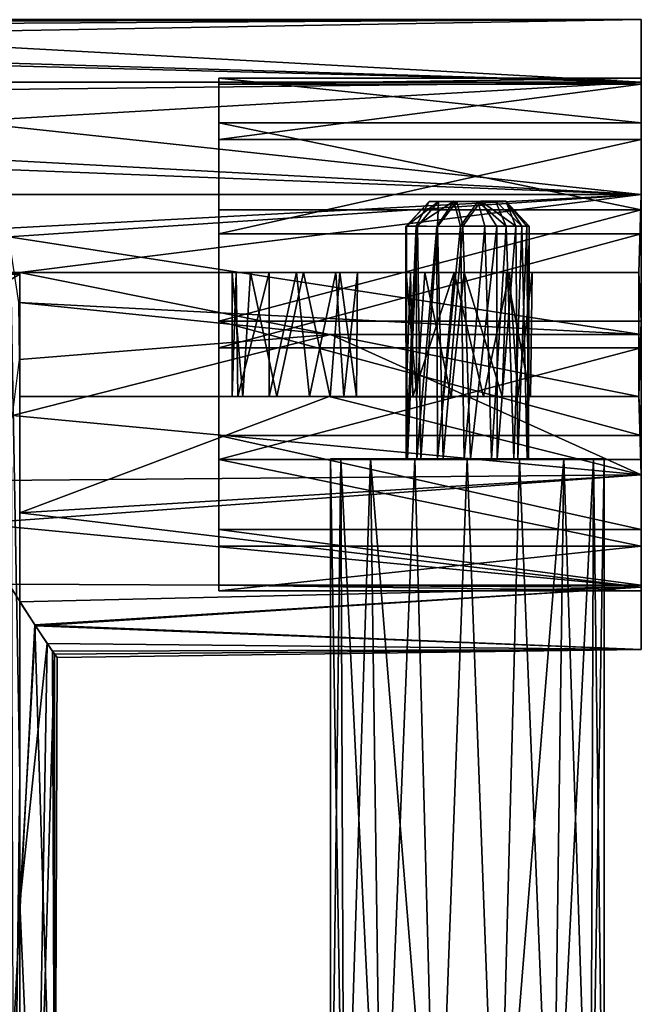
# Model space of a CAD drawing. Units: inches. Extents: x -1.69 to 1.69, y -2.79 to 2.79.
# Drawn here: x 0.67 to 1.65, y 1.06 to 2.62 of the extents above; entities that cross this region are included whole.
import ezdxf

# ---------------------------------------------------------------- set-up
doc = ezdxf.new("R2010")
doc.units = ezdxf.units.IN
doc.layers.get('0').update_dxf_attribs({"true_color": 0xc2ced6})

msp = doc.modelspace()

# ---------------------------------------------------------------- linework, layer by layer
for points in [[(-1.6535, 2.6191), (-1.6535, 2.5202), (1.6535, 2.5202), (-1.6535, 2.6191)], [(1.6535, 2.5202), (1.6535, 2.6191), (-1.6535, 2.6191), (1.6535, 2.5202)], [(-1.6535, 2.6191), (1.6535, 2.6191), (-0.0085, 2.6154), (-1.6535, 2.6191)], [(-0.0085, 2.6154), (1.6535, 2.6191), (1.6535, 2.6191), (-0.0085, 2.6154)], [(1.6535, 2.6191), (0.1428, 2.6106), (-0.0085, 2.6154), (1.6535, 2.6191)], [(0.2865, 2.5949), (0.1428, 2.6106), (1.6535, 2.6191), (0.2865, 2.5949)], [(0.2865, 2.5949), (1.6535, 2.6191), (1.6535, 2.5202), (0.2865, 2.5949)], [(1.6535, 2.4554), (1.6535, 2.6191), (1.6535, 2.5202), (1.6535, 2.4554)], [(1.6535, 2.4554), (1.6535, 2.5265), (1.6535, 2.6191), (1.6535, 2.4554)], [(1.6535, 2.5171), (1.6535, 2.5202), (1.6535, 2.6191), (1.6535, 2.5171)], [(1.6535, 2.6191), (1.6535, 2.5265), (1.6535, 2.6191), (1.6535, 2.6191)], [(1.6535, 2.5265), (1.6535, 2.5171), (1.6535, 2.6191), (1.6535, 2.5265)], [(1.6535, 2.5202), (0.4452, 2.5513), (0.2865, 2.5949), (1.6535, 2.5202)], [(1.6535, 2.5202), (0.5459, 2.5073), (0.4452, 2.5513), (1.6535, 2.5202)], [(-1.6535, 2.5202), (-1.6535, 2.3421), (1.6535, 2.3421), (-1.6535, 2.5202)], [(1.6535, 2.3421), (1.6535, 2.5202), (-1.6535, 2.5202), (1.6535, 2.3421)], [(0.578, 2.4575), (0.5459, 2.5073), (1.6535, 2.5202), (0.578, 2.4575)], [(0.578, 2.4575), (1.6535, 2.5202), (1.6535, 2.3421), (0.578, 2.4575)], [(0.9843, 2.5171), (1.6535, 2.5171), (1.6535, 2.5265), (0.9843, 2.5171)], [(1.6535, 2.5265), (0.9843, 2.5265), (0.9843, 2.5171), (1.6535, 2.5265)], [(0.9843, 2.5265), (1.6535, 2.5265), (1.6535, 2.4554), (0.9843, 2.5265)], [(1.6535, 2.4554), (0.9843, 2.4554), (0.9843, 2.5265), (1.6535, 2.4554)], [(0.9843, 1.8111), (0.9843, 2.5265), (0.9843, 1.9603), (0.9843, 1.8111)], [(0.9843, 1.8111), (0.9843, 2.5171), (0.9843, 2.5265), (0.9843, 1.8111)], [(0.9843, 1.9603), (0.9843, 2.5265), (0.9843, 2.4554), (0.9843, 1.9603)], [(1.6535, 2.5171), (0.9843, 2.5171), (0.9843, 2.4291), (1.6535, 2.5171)], [(0.9843, 2.4291), (1.6535, 2.4291), (1.6535, 2.5171), (0.9843, 2.4291)], [(0.9843, 1.7231), (0.9843, 2.4291), (0.9843, 2.5171), (0.9843, 1.7231)], [(0.9843, 2.5171), (0.9843, 1.8111), (0.9843, 1.7231), (0.9843, 2.5171)], [(1.6535, 2.3179), (1.6535, 2.4554), (1.6535, 2.5202), (1.6535, 2.3179)], [(1.6535, 2.5202), (1.6535, 2.3421), (1.6535, 2.3179), (1.6535, 2.5202)], [(1.6535, 2.5202), (1.6535, 2.4291), (1.6535, 2.3421), (1.6535, 2.5202)], [(1.6535, 2.5171), (1.6535, 2.4291), (1.6535, 2.5202), (1.6535, 2.5171)], [(1.6535, 2.3421), (0.6166, 2.3826), (0.578, 2.4575), (1.6535, 2.3421)], [(0.9843, 2.4554), (1.6535, 2.4554), (1.6535, 2.3179), (0.9843, 2.4554)], [(1.6535, 2.3179), (0.9843, 2.3179), (0.9843, 2.4554), (1.6535, 2.3179)], [(0.9843, 2.4554), (0.9843, 2.3179), (0.9843, 2.1412), (0.9843, 2.4554)], [(0.9843, 1.9603), (0.9843, 2.4554), (0.9843, 2.1412), (0.9843, 1.9603)], [(0.9843, 2.2798), (1.6535, 2.2798), (1.6535, 2.4291), (0.9843, 2.2798)], [(1.6535, 2.4291), (0.9843, 2.4291), (0.9843, 2.2798), (1.6535, 2.4291)], [(0.9843, 2.4291), (0.9843, 1.7231), (0.9843, 1.7137), (0.9843, 2.4291)], [(0.9843, 2.2798), (0.9843, 2.4291), (0.9843, 1.7137), (0.9843, 2.2798)], [(1.6535, 2.4291), (1.6535, 2.2798), (1.6535, 2.3421), (1.6535, 2.4291)], [(0.6521, 2.275), (0.6166, 2.3826), (1.6535, 2.3421), (0.6521, 2.275)], [(1.6535, 2.3421), (-1.6535, 2.3421), (-0.6693, 2.2185), (1.6535, 2.3421)], [(-0.6693, 2.2185), (0.6693, 2.2185), (1.6535, 2.3421), (-0.6693, 2.2185)], [(0.6521, 2.275), (1.6535, 2.3421), (1.6535, 2.1201), (0.6521, 2.275)], [(1.6535, 2.3421), (0.6693, 2.2185), (1.6496, 2.2185), (1.6535, 2.3421)], [(1.6535, 2.3421), (1.6496, 2.2185), (1.6535, 2.1412), (1.6535, 2.3421)], [(1.6535, 2.1412), (1.6535, 2.3179), (1.6535, 2.3421), (1.6535, 2.1412)], [(1.6535, 2.1201), (1.6535, 2.3421), (1.6535, 2.2798), (1.6535, 2.1201)], [(1.2808, 2.2913), (1.3324, 2.3311), (1.2992, 2.2917), (1.2808, 2.2913)], [(1.2808, 2.2913), (1.3176, 2.331), (1.3324, 2.3311), (1.2808, 2.2913)], [(1.2818, 2.2917), (1.3176, 2.331), (1.2808, 2.2913), (1.2818, 2.2917)], [(1.297, 2.2922), (1.3176, 2.331), (1.2818, 2.2917), (1.297, 2.2922)], [(1.297, 2.2922), (1.3565, 2.3315), (1.3176, 2.331), (1.297, 2.2922)], [(1.3565, 2.3315), (1.297, 2.2922), (1.3298, 2.2913), (1.3565, 2.3315)], [(1.2992, 2.2917), (1.3324, 2.3311), (1.3309, 2.2913), (1.2992, 2.2917)], [(1.3176, 2.331), (1.3565, 2.3315), (1.3946, 2.3311), (1.3176, 2.331)], [(1.3324, 2.3311), (1.3176, 2.331), (1.3946, 2.3311), (1.3324, 2.3311)], [(1.3674, 2.2917), (1.3565, 2.3315), (1.3298, 2.2913), (1.3674, 2.2917)], [(1.3324, 2.3311), (1.3614, 2.3307), (1.3309, 2.2913), (1.3324, 2.3311)], [(1.3309, 2.2913), (1.3614, 2.3307), (1.371, 2.2917), (1.3309, 2.2913)], [(1.3946, 2.3311), (1.4388, 2.3313), (1.3324, 2.3311), (1.3946, 2.3311)], [(1.3324, 2.3311), (1.4388, 2.3313), (1.3992, 2.3312), (1.3324, 2.3311)], [(1.3324, 2.3311), (1.3992, 2.3312), (1.3614, 2.3307), (1.3324, 2.3311)], [(1.3946, 2.3311), (1.3565, 2.3315), (1.3674, 2.2917), (1.3946, 2.3311)], [(1.371, 2.2917), (1.3614, 2.3307), (1.3992, 2.3312), (1.371, 2.2917)], [(1.3674, 2.2917), (1.4057, 2.2917), (1.3946, 2.3311), (1.3674, 2.2917)], [(1.3992, 2.3312), (1.4245, 2.2915), (1.371, 2.2917), (1.3992, 2.3312)], [(1.4225, 2.3312), (1.4388, 2.3313), (1.3946, 2.3311), (1.4225, 2.3312)], [(1.4397, 2.2917), (1.4225, 2.3312), (1.3946, 2.3311), (1.4397, 2.2917)], [(1.3946, 2.3311), (1.4057, 2.2917), (1.4397, 2.2917), (1.3946, 2.3311)], [(1.4546, 2.2917), (1.3992, 2.3312), (1.4388, 2.3313), (1.4546, 2.2917)], [(1.4245, 2.2915), (1.3992, 2.3312), (1.4546, 2.2917), (1.4245, 2.2915)], [(1.4388, 2.3313), (1.4225, 2.3312), (1.4643, 2.2917), (1.4388, 2.3313)], [(1.4643, 2.2917), (1.4225, 2.3312), (1.4397, 2.2917), (1.4643, 2.2917)], [(1.4724, 2.2917), (1.4546, 2.2917), (1.4388, 2.3313), (1.4724, 2.2917)], [(1.4643, 2.2917), (1.4758, 2.2917), (1.4388, 2.3313), (1.4643, 2.2917)], [(1.4388, 2.3313), (1.4758, 2.2917), (1.4724, 2.2917), (1.4388, 2.3313)], [(1.6535, 2.3179), (1.6535, 2.1412), (0.9843, 2.1412), (1.6535, 2.3179)], [(0.9843, 2.1412), (0.9843, 2.3179), (1.6535, 2.3179), (0.9843, 2.1412)], [(0.9843, 2.099), (1.6535, 2.099), (1.6535, 2.2798), (0.9843, 2.099)], [(1.6535, 2.2798), (0.9843, 2.2798), (0.9843, 2.099), (1.6535, 2.2798)], [(0.9843, 2.2798), (0.9843, 1.7137), (0.9843, 1.7848), (0.9843, 2.2798)], [(0.9843, 2.2798), (0.9843, 1.7848), (0.9843, 2.099), (0.9843, 2.2798)], [(1.281, 1.9232), (1.2818, 2.2917), (1.2808, 2.2913), (1.281, 1.9232)], [(1.2832, 1.9232), (1.2808, 2.2913), (1.2992, 2.2917), (1.2832, 1.9232)], [(1.2808, 2.2913), (1.2832, 1.9232), (1.281, 1.9232), (1.2808, 2.2913)], [(1.297, 2.2922), (1.2818, 2.2917), (1.281, 1.9232), (1.297, 2.2922)], [(1.281, 1.9232), (1.298, 1.9232), (1.297, 2.2922), (1.281, 1.9232)], [(1.2992, 2.2917), (1.3042, 1.9232), (1.2832, 1.9232), (1.2992, 2.2917)], [(1.3298, 2.2913), (1.297, 2.2922), (1.298, 1.9232), (1.3298, 2.2913)], [(1.298, 1.9232), (1.3308, 1.9232), (1.3298, 2.2913), (1.298, 1.9232)], [(1.3042, 1.9232), (1.2992, 2.2917), (1.3309, 2.2913), (1.3042, 1.9232)], [(1.3398, 1.9232), (1.3042, 1.9232), (1.3309, 2.2913), (1.3398, 1.9232)], [(1.3674, 2.2917), (1.3298, 2.2913), (1.3308, 1.9232), (1.3674, 2.2917)], [(1.3308, 1.9232), (1.3729, 1.9232), (1.3674, 2.2917), (1.3308, 1.9232)], [(1.371, 2.2917), (1.3398, 1.9232), (1.3309, 2.2913), (1.371, 2.2917)], [(1.371, 2.2917), (1.383, 1.9232), (1.3398, 1.9232), (1.371, 2.2917)], [(1.4057, 2.2917), (1.3674, 2.2917), (1.3729, 1.9232), (1.4057, 2.2917)], [(1.383, 1.9232), (1.371, 2.2917), (1.4245, 2.2915), (1.383, 1.9232)], [(1.3729, 1.9232), (1.4161, 1.9232), (1.4057, 2.2917), (1.3729, 1.9232)], [(1.4251, 1.9232), (1.383, 1.9232), (1.4245, 2.2915), (1.4251, 1.9232)], [(1.4397, 2.2917), (1.4057, 2.2917), (1.4161, 1.9232), (1.4397, 2.2917)], [(1.4397, 2.2917), (1.4161, 1.9232), (1.4517, 1.9232), (1.4397, 2.2917)], [(1.4251, 1.9232), (1.4245, 2.2915), (1.4546, 2.2917), (1.4251, 1.9232)], [(1.4546, 2.2917), (1.4579, 1.9232), (1.4251, 1.9232), (1.4546, 2.2917)], [(1.4517, 1.9232), (1.4643, 2.2917), (1.4397, 2.2917), (1.4517, 1.9232)], [(1.4727, 1.9232), (1.4643, 2.2917), (1.4517, 1.9232), (1.4727, 1.9232)], [(1.4579, 1.9232), (1.4546, 2.2917), (1.4724, 2.2917), (1.4579, 1.9232)], [(1.4724, 2.2917), (1.4749, 1.9232), (1.4579, 1.9232), (1.4724, 2.2917)], [(1.4727, 1.9232), (1.4758, 2.2917), (1.4643, 2.2917), (1.4727, 1.9232)], [(1.4724, 2.2917), (1.4758, 2.2917), (1.4749, 1.9232), (1.4724, 2.2917)], [(1.4758, 2.2917), (1.4727, 1.9232), (1.4749, 1.9232), (1.4758, 2.2917)], [(1.6535, 2.099), (1.6535, 2.1201), (1.6535, 2.2798), (1.6535, 2.099)], [(1.6535, 2.1201), (0.6676, 2.1711), (0.6521, 2.275), (1.6535, 2.1201)], [(-0.6693, 2.2185), (-0.6693, 2.2185), (0.6693, 2.2185), (-0.6693, 2.2185)], [(0.6693, 2.2185), (0.6693, 2.2185), (-0.6693, 2.2185), (0.6693, 2.2185)], [(-0.6693, 2.2185), (0, 2.2157), (0.6693, 2.2185), (-0.6693, 2.2185)], [(0.6693, 2.2185), (0, 2.2157), (0.6693, 2.2157), (0.6693, 2.2185)], [(0.6693, 2.216), (0, 2.1988), (0.6549, 2.2072), (0.6693, 2.216)], [(0, 2.2157), (0, 2.1988), (0.6693, 2.216), (0, 2.2157)], [(0.6693, 2.216), (0.6693, 2.2157), (0, 2.2157), (0.6693, 2.216)], [(0.6693, 1.42), (0.6693, 2.216), (0.6549, 2.2072), (0.6693, 1.42)], [(1.1187, 2.2186), (1.3729, 2.2185), (0.6693, 2.2185), (1.1187, 2.2186)], [(1.1187, 2.2186), (0.6693, 2.2185), (1.0348, 2.2185), (1.1187, 2.2186)], [(0.6693, 2.2185), (1.3729, 2.2185), (1.6496, 2.2185), (0.6693, 2.2185)], [(1.0348, 2.2185), (0.6693, 2.2185), (1.0054, 2.2185), (1.0348, 2.2185)], [(0.6693, 2.2185), (1.0122, 2.2185), (1.0054, 2.2185), (0.6693, 2.2185)], [(0.6693, 2.2185), (1.0643, 2.2185), (1.0122, 2.2185), (0.6693, 2.2185)], [(1.1074, 2.2185), (1.0643, 2.2185), (0.6693, 2.2185), (1.1074, 2.2185)], [(0.6693, 2.2185), (1.0054, 2.2185), (0.6693, 2.2185), (0.6693, 2.2185)], [(1.6496, 2.2185), (1.1074, 2.2185), (0.6693, 2.2185), (1.6496, 2.2185)], [(0.6693, 2.2185), (0.6693, 2.0217), (1.6496, 2.0217), (0.6693, 2.2185)], [(1.6496, 2.0217), (1.6496, 2.2185), (0.6693, 2.2185), (1.6496, 2.0217)], [(0.6693, 2.0217), (0.6693, 2.2185), (0.6693, 2.2157), (0.6693, 2.0217)], [(0.6693, 2.216), (0.6693, 2.0217), (0.6693, 2.2157), (0.6693, 2.216)], [(0.6693, 2.0217), (0.6693, 2.216), (0.6693, 1.42), (0.6693, 2.0217)], [(1.0122, 2.2185), (1.0145, 2.0217), (1.0054, 2.0217), (1.0122, 2.2185)], [(1.0054, 2.0217), (1.0054, 2.2185), (1.0122, 2.2185), (1.0054, 2.0217)], [(1.0054, 2.2185), (1.0054, 2.0217), (1.0224, 2.0217), (1.0054, 2.2185)], [(1.0224, 2.0217), (1.0348, 2.2185), (1.0054, 2.2185), (1.0224, 2.0217)], [(1.0145, 2.0217), (1.0122, 2.2185), (1.0643, 2.2185), (1.0145, 2.0217)], [(1.0643, 2.2185), (1.0643, 2.0217), (1.0145, 2.0217), (1.0643, 2.2185)], [(1.0348, 2.2185), (1.0224, 2.0217), (1.0764, 2.0217), (1.0348, 2.2185)], [(1.0764, 2.0217), (1.1187, 2.2186), (1.0348, 2.2185), (1.0764, 2.0217)], [(1.0643, 2.0217), (1.0643, 2.2185), (1.1074, 2.2185), (1.0643, 2.0217)], [(1.0643, 2.0217), (1.1074, 2.2185), (1.1283, 2.0217), (1.0643, 2.0217)], [(1.1607, 2.0215), (1.1187, 2.2186), (1.0764, 2.0217), (1.1607, 2.0215)], [(1.1074, 2.2185), (1.6496, 2.2185), (1.3571, 2.2186), (1.1074, 2.2185)], [(1.3571, 2.2186), (1.17, 2.2186), (1.1074, 2.2185), (1.3571, 2.2186)], [(1.1283, 2.0217), (1.1074, 2.2185), (1.17, 2.2186), (1.1283, 2.0217)], [(1.3729, 2.2185), (1.1187, 2.2186), (1.311, 2.2185), (1.3729, 2.2185)], [(1.311, 2.2185), (1.1187, 2.2186), (1.1761, 2.2185), (1.311, 2.2185)], [(1.1607, 2.0215), (1.1761, 2.2185), (1.1187, 2.2186), (1.1607, 2.0215)], [(1.17, 2.2186), (1.1824, 2.0217), (1.1283, 2.0217), (1.17, 2.2186)], [(1.1761, 2.2185), (1.1607, 2.0215), (1.2024, 2.0217), (1.1761, 2.2185)], [(1.3571, 2.2186), (1.288, 2.2184), (1.17, 2.2186), (1.3571, 2.2186)], [(1.288, 2.2184), (1.204, 2.2184), (1.17, 2.2186), (1.288, 2.2184)], [(1.1824, 2.0217), (1.17, 2.2186), (1.204, 2.2184), (1.1824, 2.0217)], [(1.1761, 2.2185), (1.204, 2.2184), (1.311, 2.2185), (1.1761, 2.2185)], [(1.1761, 2.2185), (1.2024, 2.0217), (1.204, 2.2184), (1.1761, 2.2185)], [(1.1824, 2.0217), (1.204, 2.2184), (1.2024, 2.0217), (1.1824, 2.0217)], [(1.204, 2.2184), (1.281, 2.2185), (1.311, 2.2185), (1.204, 2.2184)], [(1.288, 2.2184), (1.281, 2.2185), (1.204, 2.2184), (1.288, 2.2184)], [(1.281, 2.0217), (1.281, 2.2185), (1.288, 2.2184), (1.281, 2.0217)], [(1.298, 2.0217), (1.311, 2.2185), (1.281, 2.2185), (1.298, 2.0217)], [(1.298, 2.0217), (1.281, 2.2185), (1.281, 2.0217), (1.298, 2.0217)], [(1.288, 2.2184), (1.2919, 2.0217), (1.281, 2.0217), (1.288, 2.2184)], [(1.2919, 2.0217), (1.288, 2.2184), (1.3571, 2.2186), (1.2919, 2.0217)], [(1.3571, 2.2186), (1.3398, 2.0217), (1.2919, 2.0217), (1.3571, 2.2186)], [(1.298, 2.0217), (1.3525, 2.0216), (1.311, 2.2185), (1.298, 2.0217)], [(1.311, 2.2185), (1.3525, 2.0216), (1.3729, 2.2185), (1.311, 2.2185)], [(1.3398, 2.0217), (1.3571, 2.2186), (1.4034, 2.0216), (1.3398, 2.0217)], [(1.433, 2.0217), (1.3729, 2.2185), (1.3525, 2.0216), (1.433, 2.0217)], [(1.3571, 2.2186), (1.6496, 2.2185), (1.4449, 2.2185), (1.3571, 2.2186)], [(1.4449, 2.2185), (1.4034, 2.0216), (1.3571, 2.2186), (1.4449, 2.2185)], [(1.3729, 2.2185), (1.4399, 2.2185), (1.6496, 2.2185), (1.3729, 2.2185)], [(1.433, 2.0217), (1.4399, 2.2185), (1.3729, 2.2185), (1.433, 2.0217)], [(1.4579, 2.0217), (1.4034, 2.0216), (1.4449, 2.2185), (1.4579, 2.0217)], [(1.4399, 2.2185), (1.433, 2.0217), (1.4782, 2.0216), (1.4399, 2.2185)], [(1.6496, 2.2185), (1.4399, 2.2185), (1.4805, 2.2185), (1.6496, 2.2185)], [(1.4782, 2.0216), (1.4805, 2.2185), (1.4399, 2.2185), (1.4782, 2.0216)], [(1.6496, 2.2185), (1.4805, 2.2185), (1.4449, 2.2185), (1.6496, 2.2185)], [(1.4579, 2.0217), (1.4449, 2.2185), (1.4805, 2.2185), (1.4579, 2.0217)], [(1.4579, 2.0217), (1.4805, 2.2185), (1.4782, 2.0216), (1.4579, 2.0217)], [(1.6496, 2.2185), (1.6496, 2.2185), (1.4805, 2.2185), (1.6496, 2.2185)], [(1.6496, 2.2185), (1.6496, 2.0217), (1.6535, 2.1412), (1.6496, 2.2185)], [(1.6496, 2.2185), (1.6496, 2.0217), (1.6496, 2.0217), (1.6496, 2.2185)], [(1.6496, 2.0217), (1.6496, 2.2185), (1.6496, 2.2185), (1.6496, 2.0217)], [(0.6549, 2.2072), (0.6593, 0.624), (0.6693, 1.42), (0.6549, 2.2072)], [(0.6676, 2.1711), (1.6535, 2.1201), (1.1614, 2.1201), (0.6676, 2.1711)], [(0.6676, 2.1711), (1.1614, 2.1201), (0.669, 2.0803), (0.6676, 2.1711)], [(0.9843, 2.1412), (1.6535, 2.1412), (1.6535, 1.9603), (0.9843, 2.1412)], [(1.6535, 1.9603), (0.9843, 1.9603), (0.9843, 2.1412), (1.6535, 1.9603)], [(1.6535, 1.9603), (1.6535, 2.1412), (1.6496, 2.0217), (1.6535, 1.9603)], [(0.6577, 1.9919), (1.1614, 2.1201), (1.6535, 1.898), (0.6577, 1.9919)], [(0.6577, 1.9919), (0.669, 2.0803), (1.1614, 2.1201), (0.6577, 1.9919)], [(1.1614, 2.1201), (1.6535, 2.1201), (1.6535, 1.898), (1.1614, 2.1201)], [(1.6535, 2.099), (1.6535, 1.898), (1.6535, 2.1201), (1.6535, 2.099)], [(1.6535, 2.099), (0.9843, 2.099), (0.9843, 1.9223), (1.6535, 2.099)], [(0.9843, 1.9223), (1.6535, 1.9223), (1.6535, 2.099), (0.9843, 1.9223)], [(0.9843, 2.099), (0.9843, 1.7848), (0.9843, 1.9223), (0.9843, 2.099)], [(1.6535, 1.9223), (1.6535, 1.898), (1.6535, 2.099), (1.6535, 1.9223)], [(1.6535, 1.898), (1.1594, 2.0217), (0.6693, 1.8378), (1.6535, 1.898)], [(0.6693, 2.0217), (0.6693, 1.8378), (1.1594, 2.0217), (0.6693, 2.0217)], [(1.0145, 2.0217), (1.0643, 2.0217), (0.6693, 2.0217), (1.0145, 2.0217)], [(1.1283, 2.0217), (0.6693, 2.0217), (1.0643, 2.0217), (1.1283, 2.0217)], [(1.0145, 2.0217), (0.6693, 2.0217), (1.0054, 2.0217), (1.0145, 2.0217)], [(0.6693, 2.0217), (1.1283, 2.0217), (1.6496, 2.0217), (0.6693, 2.0217)], [(1.0054, 2.0217), (0.6693, 2.0217), (0.6693, 2.0217), (1.0054, 2.0217)], [(0.6693, 2.0217), (1.0224, 2.0217), (1.0054, 2.0217), (0.6693, 2.0217)], [(1.1594, 2.0217), (1.0764, 2.0217), (0.6693, 2.0217), (1.1594, 2.0217)], [(1.0224, 2.0217), (0.6693, 2.0217), (1.0764, 2.0217), (1.0224, 2.0217)], [(0.6693, 1.8378), (0.6693, 2.0217), (0.6693, 2.0217), (0.6693, 1.8378)], [(0.6693, 2.0217), (0.6693, 1.42), (0.6693, 0.624), (0.6693, 2.0217)], [(0.6693, 0.624), (0.6693, 1.8378), (0.6693, 2.0217), (0.6693, 0.624)], [(1.0764, 2.0217), (1.1594, 2.0217), (1.1607, 2.0215), (1.0764, 2.0217)], [(1.4034, 2.0216), (1.1283, 2.0217), (1.3398, 2.0217), (1.4034, 2.0216)], [(1.2919, 2.0217), (1.3398, 2.0217), (1.1283, 2.0217), (1.2919, 2.0217)], [(1.1283, 2.0217), (1.4034, 2.0216), (1.6496, 2.0217), (1.1283, 2.0217)], [(1.2919, 2.0217), (1.1283, 2.0217), (1.1824, 2.0217), (1.2919, 2.0217)], [(1.6535, 1.898), (1.6496, 2.0217), (1.1594, 2.0217), (1.6535, 1.898)], [(1.1594, 2.0217), (1.6496, 2.0217), (1.3525, 2.0216), (1.1594, 2.0217)], [(1.1607, 2.0215), (1.1594, 2.0217), (1.3525, 2.0216), (1.1607, 2.0215)], [(1.3525, 2.0216), (1.298, 2.0217), (1.1607, 2.0215), (1.3525, 2.0216)], [(1.2024, 2.0217), (1.1607, 2.0215), (1.298, 2.0217), (1.2024, 2.0217)], [(1.2919, 2.0217), (1.1824, 2.0217), (1.2024, 2.0217), (1.2919, 2.0217)], [(1.2024, 2.0217), (1.298, 2.0217), (1.281, 2.0217), (1.2024, 2.0217)], [(1.281, 2.0217), (1.2919, 2.0217), (1.2024, 2.0217), (1.281, 2.0217)], [(1.3525, 2.0216), (1.6496, 2.0217), (1.433, 2.0217), (1.3525, 2.0216)], [(1.4579, 2.0217), (1.6496, 2.0217), (1.4034, 2.0216), (1.4579, 2.0217)], [(1.6496, 2.0217), (1.4782, 2.0216), (1.433, 2.0217), (1.6496, 2.0217)], [(1.6496, 2.0217), (1.4579, 2.0217), (1.4782, 2.0216), (1.6496, 2.0217)], [(1.6496, 2.0217), (1.4782, 2.0216), (1.6496, 2.0217), (1.6496, 2.0217)], [(1.6496, 2.0217), (1.6535, 1.898), (1.6535, 1.9603), (1.6496, 2.0217)], [(1.6535, 1.898), (0.6277, 1.8886), (0.6577, 1.9919), (1.6535, 1.898)], [(0.9843, 1.9603), (1.6535, 1.9603), (1.6535, 1.8111), (0.9843, 1.9603)], [(1.6535, 1.8111), (0.9843, 1.8111), (0.9843, 1.9603), (1.6535, 1.8111)], [(1.6535, 1.8111), (1.6535, 1.9603), (1.6535, 1.898), (1.6535, 1.8111)], [(0.9843, 1.9223), (0.9843, 1.7848), (1.6535, 1.7848), (0.9843, 1.9223)], [(1.6535, 1.7848), (1.6535, 1.9223), (0.9843, 1.9223), (1.6535, 1.7848)], [(1.1614, 0.624), (1.1614, 1.9232), (1.1779, 1.9232), (1.1614, 0.624)], [(1.1779, 1.9232), (1.1829, 0.624), (1.1614, 0.624), (1.1779, 1.9232)], [(1.1614, 1.9232), (1.1614, 0.624), (1.1829, 0.624), (1.1614, 1.9232)], [(1.1829, 0.624), (1.1779, 1.9232), (1.1614, 1.9232), (1.1829, 0.624)], [(1.1779, 1.9232), (1.1614, 1.9232), (1.1779, 1.9232), (1.1779, 1.9232)], [(1.2951, 1.9232), (1.1779, 1.9232), (1.2248, 1.9232), (1.2951, 1.9232)], [(1.2951, 1.9232), (1.1779, 1.9232), (1.2951, 1.9232), (1.2951, 1.9232)], [(1.1779, 1.9232), (1.2248, 1.9232), (1.1779, 1.9232), (1.1779, 1.9232)], [(1.1779, 1.9232), (1.2951, 1.9232), (1.2248, 1.9232), (1.1779, 1.9232)], [(1.2248, 1.9232), (1.1779, 1.9232), (1.1829, 0.624), (1.2248, 1.9232)], [(1.1779, 1.9232), (1.2248, 1.9232), (1.2429, 0.624), (1.1779, 1.9232)], [(1.2429, 0.624), (1.1829, 0.624), (1.1779, 1.9232), (1.2429, 0.624)], [(1.1829, 0.624), (1.2429, 0.624), (1.2248, 1.9232), (1.1829, 0.624)], [(1.2951, 1.9232), (1.2248, 1.9232), (1.2429, 0.624), (1.2951, 1.9232)], [(1.2248, 1.9232), (1.2951, 1.9232), (1.3298, 0.624), (1.2248, 1.9232)], [(1.3298, 0.624), (1.2429, 0.624), (1.2248, 1.9232), (1.3298, 0.624)], [(1.2429, 0.624), (1.3298, 0.624), (1.2951, 1.9232), (1.2429, 0.624)], [(1.2832, 1.9232), (1.298, 1.9232), (1.281, 1.9232), (1.2832, 1.9232)], [(1.3042, 1.9232), (1.298, 1.9232), (1.2832, 1.9232), (1.3042, 1.9232)], [(1.2951, 1.9232), (1.378, 1.9232), (1.2951, 1.9232), (1.2951, 1.9232)], [(1.4608, 1.9232), (1.2951, 1.9232), (1.378, 1.9232), (1.4608, 1.9232)], [(1.2951, 1.9232), (1.4608, 1.9232), (1.378, 1.9232), (1.2951, 1.9232)], [(1.3298, 0.624), (1.378, 1.9232), (1.2951, 1.9232), (1.3298, 0.624)], [(1.3298, 0.624), (1.2951, 1.9232), (1.378, 1.9232), (1.3298, 0.624)], [(1.3729, 1.9232), (1.3308, 1.9232), (1.298, 1.9232), (1.3729, 1.9232)], [(1.383, 1.9232), (1.298, 1.9232), (1.3398, 1.9232), (1.383, 1.9232)], [(1.3042, 1.9232), (1.3398, 1.9232), (1.298, 1.9232), (1.3042, 1.9232)], [(1.4251, 1.9232), (1.3729, 1.9232), (1.298, 1.9232), (1.4251, 1.9232)], [(1.298, 1.9232), (1.383, 1.9232), (1.4251, 1.9232), (1.298, 1.9232)], [(1.4261, 0.624), (1.378, 1.9232), (1.3298, 0.624), (1.4261, 0.624)], [(1.3298, 0.624), (1.378, 1.9232), (1.4261, 0.624), (1.3298, 0.624)], [(1.3729, 1.9232), (1.4727, 1.9232), (1.4517, 1.9232), (1.3729, 1.9232)], [(1.3729, 1.9232), (1.4749, 1.9232), (1.4727, 1.9232), (1.3729, 1.9232)], [(1.4579, 1.9232), (1.3729, 1.9232), (1.4251, 1.9232), (1.4579, 1.9232)], [(1.3729, 1.9232), (1.4579, 1.9232), (1.4749, 1.9232), (1.3729, 1.9232)], [(1.3729, 1.9232), (1.4517, 1.9232), (1.4161, 1.9232), (1.3729, 1.9232)], [(1.5311, 1.9232), (1.4608, 1.9232), (1.378, 1.9232), (1.5311, 1.9232)], [(1.4608, 1.9232), (1.5311, 1.9232), (1.378, 1.9232), (1.4608, 1.9232)], [(1.4261, 0.624), (1.4608, 1.9232), (1.378, 1.9232), (1.4261, 0.624)], [(1.4261, 0.624), (1.378, 1.9232), (1.4608, 1.9232), (1.4261, 0.624)], [(1.5311, 1.9232), (1.4608, 1.9232), (1.4261, 0.624), (1.5311, 1.9232)], [(1.4261, 0.624), (1.513, 0.624), (1.5311, 1.9232), (1.4261, 0.624)], [(1.513, 0.624), (1.4261, 0.624), (1.4608, 1.9232), (1.513, 0.624)], [(1.5311, 1.9232), (1.578, 1.9232), (1.4608, 1.9232), (1.5311, 1.9232)], [(1.5311, 1.9232), (1.4608, 1.9232), (1.578, 1.9232), (1.5311, 1.9232)], [(1.4608, 1.9232), (1.5311, 1.9232), (1.513, 0.624), (1.4608, 1.9232)], [(1.578, 1.9232), (1.5311, 1.9232), (1.513, 0.624), (1.578, 1.9232)], [(1.513, 0.624), (1.573, 0.624), (1.578, 1.9232), (1.513, 0.624)], [(1.573, 0.624), (1.513, 0.624), (1.5311, 1.9232), (1.573, 0.624)], [(1.578, 1.9232), (1.578, 1.9232), (1.5311, 1.9232), (1.578, 1.9232)], [(1.5311, 1.9232), (1.578, 1.9232), (1.573, 0.624), (1.5311, 1.9232)], [(1.5945, 0.624), (1.573, 0.624), (1.578, 1.9232), (1.5945, 0.624)], [(1.573, 0.624), (1.5945, 0.624), (1.5945, 1.9232), (1.573, 0.624)], [(1.5945, 1.9232), (1.578, 1.9232), (1.573, 0.624), (1.5945, 1.9232)], [(1.578, 1.9232), (1.5945, 1.9232), (1.5945, 0.624), (1.578, 1.9232)], [(1.5945, 1.9232), (1.578, 1.9232), (1.578, 1.9232), (1.5945, 1.9232)], [(1.6535, 1.7199), (1.6535, 1.898), (1.6535, 1.9223), (1.6535, 1.7199)], [(1.6535, 1.7848), (1.6535, 1.7199), (1.6535, 1.9223), (1.6535, 1.7848)], [(0.5985, 1.8206), (1.6535, 1.898), (1.6535, 1.7199), (0.5985, 1.8206)], [(0.5985, 1.8206), (0.6277, 1.8886), (1.6535, 1.898), (0.5985, 1.8206)], [(0.6693, 1.8378), (1.6535, 1.7199), (1.6535, 1.898), (0.6693, 1.8378)], [(1.6535, 1.7199), (1.6535, 1.8111), (1.6535, 1.898), (1.6535, 1.7199)], [(0.6693, 1.6965), (1.6535, 1.7199), (0.6693, 1.8378), (0.6693, 1.6965)], [(0.6693, 1.2186), (0.6693, 1.6965), (0.6693, 1.8378), (0.6693, 1.2186)], [(0.6693, 0.624), (0.6693, 1.2186), (0.6693, 1.8378), (0.6693, 0.624)], [(1.6535, 1.7199), (0.6517, 1.7243), (0.5985, 1.8206), (1.6535, 1.7199)], [(1.6535, 1.7231), (0.9843, 1.7231), (0.9843, 1.8111), (1.6535, 1.7231)], [(0.9843, 1.8111), (1.6535, 1.8111), (1.6535, 1.7231), (0.9843, 1.8111)], [(1.6535, 1.8111), (1.6535, 1.7199), (1.6535, 1.7231), (1.6535, 1.8111)], [(0.9843, 1.7137), (1.6535, 1.7137), (1.6535, 1.7848), (0.9843, 1.7137)], [(1.6535, 1.7848), (0.9843, 1.7848), (0.9843, 1.7137), (1.6535, 1.7848)], [(1.6535, 1.7199), (1.6535, 1.7848), (1.6535, 1.6211), (1.6535, 1.7199)], [(1.6535, 1.7848), (1.6535, 1.7137), (1.6535, 1.6211), (1.6535, 1.7848)], [(0.6517, 1.7243), (0.693, 1.6601), (0.6392, 0.624), (0.6517, 1.7243)], [(1.6535, 1.7199), (0.693, 1.6601), (0.6517, 1.7243), (1.6535, 1.7199)], [(1.6535, 1.7199), (0.6693, 1.6965), (0.694, 1.6584), (1.6535, 1.7199)], [(1.6535, 1.6211), (0.693, 1.6601), (1.6535, 1.7199), (1.6535, 1.6211)], [(1.6535, 1.7199), (0.694, 1.6584), (1.6535, 1.6211), (1.6535, 1.7199)], [(0.9843, 1.7231), (1.6535, 1.7231), (1.6535, 1.7137), (0.9843, 1.7231)], [(1.6535, 1.7137), (0.9843, 1.7137), (0.9843, 1.7231), (1.6535, 1.7137)], [(1.6535, 1.7231), (1.6535, 1.7199), (1.6535, 1.6211), (1.6535, 1.7231)], [(1.6535, 1.6211), (1.6535, 1.7137), (1.6535, 1.7231), (1.6535, 1.6211)], [(1.6535, 1.7137), (1.6535, 1.6211), (1.6535, 1.6211), (1.6535, 1.7137)], [(0.6693, 1.2186), (0.694, 1.6584), (0.6693, 1.6965), (0.6693, 1.2186)], [(0.7247, 0.624), (0.6392, 0.624), (0.693, 1.6601), (0.7247, 0.624)], [(0.6693, 1.2186), (0.7124, 1.6304), (0.694, 1.6584), (0.6693, 1.2186)], [(1.6535, 1.6211), (0.7213, 1.6182), (0.693, 1.6601), (1.6535, 1.6211)], [(0.693, 1.6601), (0.7213, 1.6182), (0.7247, 0.624), (0.693, 1.6601)], [(0.694, 1.6584), (0.7124, 1.6304), (1.6535, 1.6211), (0.694, 1.6584)], [(0.7124, 1.6304), (0.6693, 1.2186), (0.6956, 0.624), (0.7124, 1.6304)], [(0.6956, 0.624), (0.7243, 1.6135), (0.7124, 1.6304), (0.6956, 0.624)], [(0.7124, 1.6304), (0.7243, 1.6135), (1.6535, 1.6211), (0.7124, 1.6304)], [(0.7243, 1.6135), (0.6956, 0.624), (0.7247, 0.624), (0.7243, 1.6135)], [(1.6535, 1.6211), (0.7283, 1.6083), (0.7213, 1.6182), (1.6535, 1.6211)], [(0.7247, 0.624), (0.7213, 1.6182), (0.7283, 1.6083), (0.7247, 0.624)], [(1.6535, 1.6211), (0.7243, 1.6135), (0.7283, 1.6083), (1.6535, 1.6211)], [(0.7247, 0.624), (0.7283, 1.6083), (0.7243, 1.6135), (0.7247, 0.624)], [(0.7283, 1.6083), (1.6535, 1.6211), (1.6535, 1.6211), (0.7283, 1.6083)], [(0.6693, 0.624), (0.6693, 1.42), (0.6593, 0.624), (0.6693, 0.624)], [(0.6693, 0.624), (0.6693, 1.42), (0.6693, 0.624), (0.6693, 0.624)], [(0.6956, 0.624), (0.6693, 1.2186), (0.6693, 0.7407), (0.6956, 0.624)], [(0.6693, 1.2186), (0.6693, 0.624), (0.6693, 0.7407), (0.6693, 1.2186)]]:
    msp.add_lwpolyline(points)

doc.saveas('drawing.dxf')
